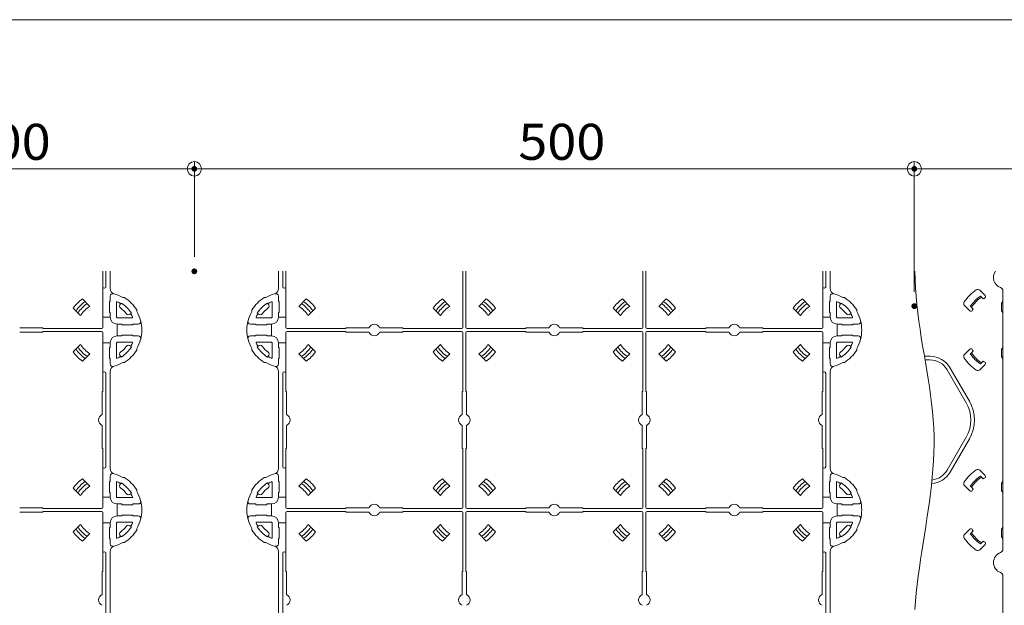
# Model space of a CAD drawing. Units: millimetres. Extents: x -1001 to 1000, y -693 to 692.
# Drawn here: x -157 to 185, y 489 to 692 of the extents above; entities that cross this region are included whole.
import ezdxf

# ---------------------------------------------------------------- set-up
doc = ezdxf.new("R2010")
doc.units = ezdxf.units.MM
doc.header["$LTSCALE"] = 5
for name, color, linetype in [('6文字', 7, 'Continuous'), ('zumenwaku', 7, 'Continuous'), ('コーナーブロック', 7, 'Continuous'), ('ジョイントベース', 7, 'Continuous'), ('配線(2)', 7, 'Continuous'), ('ﾊﾟﾈﾙﾌﾞﾛｯｸ', 7, 'Continuous')]:
    doc.layers.add(name, color=color, linetype=linetype)
doc.styles.add('ＭＳ ゴシック', font='msgothic.ttc')

# ---------------------------------------------------------------- blocks, each defined once
blk = doc.blocks.new('_Origin_0-4_')
at = {"layer": '6文字', "color": 230, "linetype": 'Continuous', "lineweight": 5}
blk.add_line((0, 0), (-1, 0), dxfattribs=at)
blk.add_circle((0, 0), 0.5, dxfattribs=at)

msp = doc.modelspace()

# ---------------------------------------------------------------- linework, layer by layer
at = {"layer": '6文字', "color": 230, "linetype": 'Continuous', "lineweight": 5}
for p, q in [((-96.75, 610.11), (-96.75, 643.2)), ((-96.75, 610.11), (-96.75, 643.2)), ((153.25, 598.03), (153.25, 643.2)), ((153.25, 598.03), (153.25, 643.2)), ((-101.75, 640.7), (-250, 640.7)), ((148.25, 640.7), (-91.75, 640.7)), ((398.25, 640.7), (158.25, 640.7))]:
    msp.add_line(p, q, dxfattribs=at)
at = {"layer": 'Defpoints', "color": 7, "linetype": 'Continuous', "lineweight": 5, "const_width": 1}
for points in [[(-96.25, 640.7, 0.414214), (-96.75, 641.2, 0.414214), (-97.25, 640.7, 0.414214), (-96.75, 640.2, 0.414214)], [(153.75, 640.7, 0.414214), (153.25, 641.2, 0.414214), (152.75, 640.7, 0.414214), (153.25, 640.2, 0.414214)], [(-96.25, 605.11, 0.414214), (-96.75, 605.61, 0.414214), (-97.25, 605.11, 0.414214), (-96.75, 604.61, 0.414214)], [(-96.25, 605.11, 0.414214), (-96.75, 605.61, 0.414214), (-97.25, 605.11, 0.414214), (-96.75, 604.61, 0.414214)], [(153.75, 593.03, 0.414214), (153.25, 593.53, 0.414214), (152.75, 593.03, 0.414214), (153.25, 592.53, 0.414214)], [(153.75, 593.03, 0.414214), (153.25, 593.53, 0.414214), (152.75, 593.03, 0.414214), (153.25, 592.53, 0.414214)]]:
    msp.add_lwpolyline(points, format="xyb", close=True, dxfattribs=at)
at = {"layer": 'zumenwaku', "color": 5, "linetype": 'Continuous', "lineweight": 5}
msp.add_line((1000.41, 692.49), (-999.59, 692.49), dxfattribs=at)
at = {"layer": 'コーナーブロック', "color": 5, "linetype": 'Continuous', "lineweight": 5}
for p, q in [((153.56, 602.22), (153.48, 605.11)), ((153.69, 599.34), (153.56, 602.22)), ((153.88, 596.46), (153.69, 599.34)), ((154.13, 593.59), (153.88, 596.46)), ((154.45, 590.71), (154.13, 593.59)), ((154.82, 587.84), (154.45, 590.71)), ((155.23, 584.97), (154.82, 587.84)), ((155.68, 582.11), (155.23, 584.97)), ((156.14, 579.25), (155.68, 582.11)), ((156.62, 576.39), (156.14, 579.25)), ((157.11, 573.53), (156.62, 576.39)), ((157.59, 570.67), (157.11, 573.53)), ((158.05, 567.82), (157.59, 570.67)), ((158.49, 564.96), (158.05, 567.82)), ((158.9, 562.11), (158.49, 564.96)), ((159.27, 559.26), (158.9, 562.11)), ((159.58, 556.41), (159.27, 559.26)), ((159.83, 553.56), (159.58, 556.41)), ((160, 550.71), (159.83, 553.56)), ((160.1, 547.86), (160, 550.71)), ((160.12, 545.01), (160.1, 547.86)), ((160.05, 542.16), (160.12, 545.01)), ((159.92, 539.31), (160.05, 542.16)), ((159.73, 536.45), (159.92, 539.31)), ((159.19, 530.75), (159.48, 533.6)), ((159.48, 533.6), (159.73, 536.45)), ((158.85, 527.89), (159.19, 530.75)), ((158.47, 525.03), (158.85, 527.89)), ((158.07, 522.17), (158.47, 525.03)), ((157.64, 519.31), (158.07, 522.17)), ((156.75, 513.58), (157.2, 516.45)), ((157.2, 516.45), (157.64, 519.31)), ((156.3, 510.72), (156.75, 513.58)), ((155.85, 507.85), (156.3, 510.72)), ((155.41, 504.97), (155.85, 507.85)), ((155, 502.1), (155.41, 504.97)), ((154.24, 496.33), (154.6, 499.22)), ((154.6, 499.22), (155, 502.1)), ((153.92, 493.44), (154.24, 496.33)), ((153.65, 490.55), (153.92, 493.44)), ((153.42, 487.66), (153.65, 490.55))]:
    msp.add_line(p, q, dxfattribs=at)
at = {"layer": 'ジョイントベース', "color": 7, "linetype": 'Continuous', "lineweight": 5}
for p, q in [((-127.5, 599.72), (-127.5, 605.11)), ((-126, 599.18), (-126, 605.11)), ((-67.5, 599.18), (-67.5, 605.11)), ((-66, 599.72), (-66, 605.11)), ((122.5, 599.72), (122.5, 605.11)), ((124, 599.18), (124, 605.11)), ((-125.92, 596.51), (-125.92, 594.74)), ((-121.04, 596), (-121.53, 596)), ((-72.46, 596), (-71.97, 596)), ((-67.57, 596.51), (-67.57, 594.74)), ((124.08, 596.51), (124.08, 594.74)), ((128.96, 596), (128.47, 596)), ((-126.17, 594.49), (-125.92, 594.74)), ((-126.17, 594.49), (-126.17, 590.95)), ((-123.72, 589.15), (-123.72, 594.41)), ((-122.15, 594.1), (-122.42, 593.84)), ((-116.72, 591.68), (-116.72, 591.19)), ((-76.77, 591.68), (-76.77, 591.19)), ((-71.34, 594.1), (-71.08, 593.84)), ((-69.77, 589.15), (-69.77, 594.41)), ((-67.32, 594.49), (-67.57, 594.74)), ((-67.32, 594.49), (-67.32, 590.95)), ((123.83, 594.49), (124.08, 594.74)), ((123.83, 594.49), (123.83, 590.95)), ((126.28, 589.15), (126.28, 594.41)), ((127.85, 594.1), (127.58, 593.84)), ((133.28, 591.68), (133.28, 591.19)), ((-128.5, 589.22), (-125.92, 589.22)), ((-126.17, 590.95), (-125.92, 590.7)), ((-125.92, 589.15), (-125.92, 590.7)), ((-123.57, 589), (-118.31, 589)), ((-118.62, 590.56), (-118.88, 590.3)), ((-69.92, 589), (-75.18, 589)), ((-74.88, 590.56), (-74.61, 590.3)), ((-67.32, 590.95), (-67.57, 590.7)), ((-67.57, 589.15), (-67.57, 590.7)), ((-65, 589.22), (-67.57, 589.22)), ((121.5, 589.22), (124.08, 589.22)), ((123.83, 590.95), (124.08, 590.7)), ((124.08, 589.15), (124.08, 590.7)), ((126.43, 589), (131.69, 589)), ((131.38, 590.56), (131.12, 590.3)), ((-123.57, 586.8), (-122.02, 586.8)), ((-123.5, 586.8), (-123.5, 582.65)), ((-121.77, 586.55), (-122.02, 586.8)), ((-118.23, 586.55), (-121.77, 586.55)), ((-118.23, 586.55), (-117.98, 586.8)), ((-116.2, 586.8), (-117.98, 586.8)), ((-77.29, 586.8), (-75.52, 586.8)), ((-75.27, 586.55), (-75.52, 586.8)), ((-75.27, 586.55), (-71.73, 586.55)), ((-71.73, 586.55), (-71.48, 586.8)), ((-69.92, 586.8), (-71.48, 586.8)), ((-70, 586.8), (-70, 582.65)), ((126.43, 586.8), (127.98, 586.8)), ((126.5, 586.8), (126.5, 582.65)), ((128.23, 586.55), (127.98, 586.8)), ((131.77, 586.55), (128.23, 586.55)), ((131.77, 586.55), (132.02, 586.8)), ((133.8, 586.8), (132.02, 586.8)), ((-123.57, 582.65), (-122.02, 582.65)), ((-121.77, 582.9), (-122.02, 582.65)), ((-118.23, 582.9), (-121.77, 582.9)), ((-118.23, 582.9), (-117.98, 582.65)), ((-116.2, 582.65), (-117.98, 582.65)), ((-77.29, 582.65), (-75.52, 582.65)), ((-75.27, 582.9), (-75.52, 582.65)), ((-75.27, 582.9), (-71.73, 582.9)), ((-71.73, 582.9), (-71.48, 582.65)), ((-69.92, 582.65), (-71.48, 582.65)), ((126.43, 582.65), (127.98, 582.65)), ((128.23, 582.9), (127.98, 582.65)), ((131.77, 582.9), (128.23, 582.9)), ((131.77, 582.9), (132.02, 582.65)), ((133.8, 582.65), (132.02, 582.65)), ((-125.92, 580.22), (-128.5, 580.22)), ((-126.17, 578.49), (-125.92, 578.74)), ((-126.17, 574.95), (-126.17, 578.49)), ((-125.92, 580.3), (-125.92, 578.74)), ((-123.72, 580.3), (-123.72, 575.03)), ((-123.57, 580.45), (-118.31, 580.45)), ((-118.62, 578.88), (-118.88, 579.14)), ((-116.72, 577.76), (-116.72, 578.25)), ((-76.77, 577.76), (-76.77, 578.25)), ((-69.92, 580.45), (-75.18, 580.45)), ((-74.88, 578.88), (-74.61, 579.14)), ((-69.77, 580.3), (-69.77, 575.03)), ((-67.57, 580.3), (-67.57, 578.74)), ((-67.57, 580.22), (-65, 580.22)), ((-67.32, 578.49), (-67.57, 578.74)), ((-67.32, 574.95), (-67.32, 578.49)), ((124.08, 580.22), (121.5, 580.22)), ((123.83, 578.49), (124.08, 578.74)), ((123.83, 574.95), (123.83, 578.49)), ((124.08, 580.3), (124.08, 578.74)), ((126.28, 580.3), (126.28, 575.03)), ((126.43, 580.45), (131.69, 580.45)), ((131.38, 578.88), (131.12, 579.14)), ((133.28, 577.76), (133.28, 578.25)), ((-126.17, 574.95), (-125.92, 574.7)), ((-125.92, 572.93), (-125.92, 574.7)), ((-122.15, 575.34), (-122.42, 575.6)), ((-71.34, 575.34), (-71.08, 575.6)), ((-67.32, 574.95), (-67.57, 574.7)), ((-67.57, 572.93), (-67.57, 574.7)), ((123.83, 574.95), (124.08, 574.7)), ((124.08, 572.93), (124.08, 574.7)), ((127.85, 575.34), (127.58, 575.6)), ((-121.04, 573.45), (-121.53, 573.45)), ((-72.46, 573.45), (-71.97, 573.45)), ((128.96, 573.45), (128.47, 573.45)), ((-127.5, 569.72), (-127.5, 537.22)), ((-126, 570.26), (-126, 536.68)), ((-67.5, 570.26), (-67.5, 536.68)), ((-66, 569.72), (-66, 537.22)), ((122.5, 569.72), (122.5, 537.22)), ((124, 570.26), (124, 536.68)), ((-125.92, 534.01), (-125.92, 532.24)), ((-121.04, 533.5), (-121.53, 533.5)), ((-72.46, 533.5), (-71.97, 533.5)), ((-67.57, 534.01), (-67.57, 532.24)), ((124.08, 534.01), (124.08, 532.24)), ((128.96, 533.5), (128.47, 533.5)), ((-126.17, 531.99), (-125.92, 532.24)), ((-126.17, 531.99), (-126.17, 528.45)), ((-123.72, 526.65), (-123.72, 531.91)), ((-122.15, 531.6), (-122.42, 531.34)), ((-71.34, 531.6), (-71.08, 531.34)), ((-69.77, 526.65), (-69.77, 531.91)), ((-67.32, 531.99), (-67.57, 532.24)), ((-67.32, 531.99), (-67.32, 528.45)), ((123.83, 531.99), (124.08, 532.24)), ((123.83, 531.99), (123.83, 528.45)), ((126.28, 526.65), (126.28, 531.91)), ((127.85, 531.6), (127.58, 531.34)), ((-128.5, 526.72), (-125.92, 526.72)), ((-126.17, 528.45), (-125.92, 528.2)), ((-125.92, 526.65), (-125.92, 528.2)), ((-118.62, 528.06), (-118.88, 527.8)), ((-116.72, 529.18), (-116.72, 528.69)), ((-76.77, 529.18), (-76.77, 528.69)), ((-74.88, 528.06), (-74.61, 527.8)), ((-67.32, 528.45), (-67.57, 528.2)), ((-67.57, 526.65), (-67.57, 528.2)), ((-65, 526.72), (-67.57, 526.72)), ((121.5, 526.72), (124.08, 526.72)), ((123.83, 528.45), (124.08, 528.2)), ((124.08, 526.65), (124.08, 528.2)), ((131.38, 528.06), (131.12, 527.8)), ((133.28, 529.18), (133.28, 528.69)), ((-123.57, 526.5), (-118.31, 526.5)), ((-123.57, 524.3), (-122.02, 524.3)), ((-123.5, 524.3), (-123.5, 520.15)), ((-121.77, 524.05), (-122.02, 524.3)), ((-118.23, 524.05), (-121.77, 524.05)), ((-118.23, 524.05), (-117.98, 524.3)), ((-116.2, 524.3), (-117.98, 524.3)), ((-77.29, 524.3), (-75.52, 524.3)), ((-75.27, 524.05), (-75.52, 524.3)), ((-75.27, 524.05), (-71.73, 524.05)), ((-69.92, 526.5), (-75.18, 526.5)), ((-71.73, 524.05), (-71.48, 524.3)), ((-69.92, 524.3), (-71.48, 524.3)), ((-70, 524.3), (-70, 520.15)), ((126.43, 526.5), (131.69, 526.5)), ((126.43, 524.3), (127.98, 524.3)), ((126.5, 524.3), (126.5, 520.15)), ((128.23, 524.05), (127.98, 524.3)), ((131.77, 524.05), (128.23, 524.05)), ((131.77, 524.05), (132.02, 524.3)), ((133.8, 524.3), (132.02, 524.3)), ((-123.57, 520.15), (-122.02, 520.15)), ((-121.77, 520.4), (-122.02, 520.15)), ((-118.23, 520.4), (-121.77, 520.4)), ((-118.23, 520.4), (-117.98, 520.15)), ((-116.2, 520.15), (-117.98, 520.15)), ((-77.29, 520.15), (-75.52, 520.15)), ((-75.27, 520.4), (-75.52, 520.15)), ((-75.27, 520.4), (-71.73, 520.4)), ((-71.73, 520.4), (-71.48, 520.15)), ((-69.92, 520.15), (-71.48, 520.15)), ((-50.5, 522.72), (-44.25, 522.72)), ((-50.5, 521.72), (-44.25, 521.72)), ((-24.25, 522.72), (-18, 522.72)), ((-24.25, 521.72), (-18, 521.72)), ((126.43, 520.15), (127.98, 520.15)), ((128.23, 520.4), (127.98, 520.15)), ((131.77, 520.4), (128.23, 520.4)), ((131.77, 520.4), (132.02, 520.15)), ((133.8, 520.15), (132.02, 520.15)), ((-125.92, 517.72), (-128.5, 517.72)), ((-125.92, 517.8), (-125.92, 516.24)), ((-123.72, 517.8), (-123.72, 512.53)), ((-123.57, 517.95), (-118.31, 517.95)), ((-118.62, 516.38), (-118.88, 516.64)), ((-69.92, 517.95), (-75.18, 517.95)), ((-74.88, 516.38), (-74.61, 516.64)), ((-69.77, 517.8), (-69.77, 512.53)), ((-67.57, 517.8), (-67.57, 516.24)), ((-67.57, 517.72), (-65, 517.72)), ((124.08, 517.72), (121.5, 517.72)), ((124.08, 517.8), (124.08, 516.24)), ((126.28, 517.8), (126.28, 512.53)), ((126.43, 517.95), (131.69, 517.95)), ((131.38, 516.38), (131.12, 516.64)), ((-126.17, 515.99), (-125.92, 516.24)), ((-126.17, 512.45), (-126.17, 515.99)), ((-122.15, 512.84), (-122.42, 513.1)), ((-116.72, 515.26), (-116.72, 515.75)), ((-76.77, 515.26), (-76.77, 515.75)), ((-71.34, 512.84), (-71.08, 513.1)), ((-67.32, 515.99), (-67.57, 516.24)), ((-67.32, 512.45), (-67.32, 515.99)), ((123.83, 515.99), (124.08, 516.24)), ((123.83, 512.45), (123.83, 515.99)), ((127.85, 512.84), (127.58, 513.1)), ((133.28, 515.26), (133.28, 515.75)), ((-126.17, 512.45), (-125.92, 512.2)), ((-125.92, 510.43), (-125.92, 512.2)), ((-121.04, 510.95), (-121.53, 510.95)), ((-72.46, 510.95), (-71.97, 510.95)), ((-67.32, 512.45), (-67.57, 512.2)), ((-67.57, 510.43), (-67.57, 512.2)), ((123.83, 512.45), (124.08, 512.2)), ((124.08, 510.43), (124.08, 512.2)), ((128.96, 510.95), (128.47, 510.95)), ((-127.5, 507.22), (-127.5, 474.72)), ((-126, 507.76), (-126, 485.35)), ((-67.5, 507.76), (-67.5, 485.35)), ((-66, 507.22), (-66, 474.72)), ((122.5, 507.22), (122.5, 474.72)), ((124, 507.76), (124, 485.35))]:
    msp.add_line(p, q, dxfattribs=at)
for centre, radius, start, end in [((-128, 599.72), 0.5, 180, 0), ((-124, 599.18), 2, 180, 254.534), ((-69.5, 599.18), 2, 285.466, 0), ((-65.5, 599.72), 0.5, 180, 0), ((122, 599.72), 0.5, 180, 0), ((126, 599.18), 2, 180, 254.534), ((-125.07, 596.51), 0.85, 76.0697, 180), ((-128, 584.72), 13, 60.1489, 74.534), ((-128, 584.72), 13.25, 31.684, 58.316), ((-65.5, 584.72), 13.25, 121.684, 148.316), ((-65.5, 584.72), 13, 105.466, 119.8511), ((-68.42, 596.51), 0.85, 0, 103.9303), ((124.93, 596.51), 0.85, 76.0697, 180), ((122, 584.72), 13, 60.1489, 74.534), ((122, 584.72), 13.25, 31.684, 58.316), ((-123.57, 594.41), 0.15, 65.4496, 180), ((-128, 584.72), 10.8, 58.3843, 65.4496), ((-121.71, 593.13), 1, 135, 233.2132), ((-128, 584.72), 9.5, 36.7868, 53.2132), ((-128, 584.72), 11.05, 31.9246, 58.0754), ((-65.5, 584.72), 11.05, 121.9246, 148.0754), ((-65.5, 584.72), 9.5, 126.7868, 143.2132), ((-71.78, 593.13), 1, 306.7868, 45), ((-65.5, 584.72), 10.8, 114.5504, 121.6157), ((-69.92, 594.41), 0.15, 0, 114.5504), ((126.43, 594.41), 0.15, 65.4496, 180), ((122, 584.72), 10.8, 58.3843, 65.4496), ((128.29, 593.13), 1, 135, 233.2132), ((122, 584.72), 9.5, 36.7868, 53.2132), ((122, 584.72), 11.05, 31.9246, 58.0754), ((-123.57, 589.15), 2.35, 180, 270), ((-123.57, 589.15), 0.15, 180, 270), ((-119.59, 591.01), 1, 216.7868, 315), ((-128, 584.72), 10.8, 24.5504, 31.6157), ((-118.31, 589.15), 0.15, 270, 24.5504), ((-128, 584.72), 13, 0, 29.8511), ((-65.5, 584.72), 13, 150.1489, 180), ((-75.18, 589.15), 0.15, 155.4496, 270), ((-65.5, 584.72), 10.8, 148.3843, 155.4496), ((-73.91, 591.01), 1, 225, 323.2132), ((-69.92, 589.15), 0.15, 270, 0), ((-69.92, 589.15), 2.35, 270, 0), ((126.43, 589.15), 2.35, 180, 270), ((126.43, 589.15), 0.15, 180, 270), ((130.41, 591.01), 1, 216.7868, 315), ((122, 584.72), 10.8, 24.5504, 31.6157), ((131.69, 589.15), 0.15, 270, 24.5504), ((122, 584.72), 13, 0, 29.8511), ((-128, 584.72), 13, 330.1489, 0), ((-116.2, 587.65), 0.85, 270, 13.9303), ((-65.5, 584.72), 13, 180, 209.8511), ((-77.29, 587.65), 0.85, 166.0697, 270), ((122, 584.72), 13, 330.1489, 0), ((133.8, 587.65), 0.85, 270, 13.9303), ((-123.57, 580.3), 2.35, 90, 180), ((-116.2, 581.8), 0.85, 346.0697, 90), ((-77.29, 581.8), 0.85, 90, 193.9303), ((-69.92, 580.3), 2.35, 0, 90), ((126.43, 580.3), 2.35, 90, 180), ((133.8, 581.8), 0.85, 346.0697, 90), ((-123.57, 580.3), 0.15, 90, 180), ((-128, 584.72), 9.5, 306.7868, 323.2132), ((-128, 584.72), 11.05, 301.9246, 328.0754), ((-119.59, 578.43), 1, 45, 143.2132), ((-128, 584.72), 10.8, 328.3843, 335.4496), ((-118.31, 580.3), 0.15, 335.4496, 90), ((-75.18, 580.3), 0.15, 90, 204.5504), ((-65.5, 584.72), 10.8, 204.5504, 211.6157), ((-65.5, 584.72), 11.05, 211.9246, 238.0754), ((-73.91, 578.43), 1, 36.7868, 135), ((-65.5, 584.72), 9.5, 216.7868, 233.2132), ((-69.92, 580.3), 0.15, 0, 90), ((126.43, 580.3), 0.15, 90, 180), ((122, 584.72), 9.5, 306.7868, 323.2132), ((122, 584.72), 11.05, 301.9246, 328.0754), ((130.41, 578.43), 1, 45, 143.2132), ((122, 584.72), 10.8, 328.3843, 335.4496), ((131.69, 580.3), 0.15, 335.4496, 90), ((-123.57, 575.03), 0.15, 180, 294.5504), ((-128, 584.72), 10.8, 294.5504, 301.6157), ((-121.71, 576.31), 1, 126.7868, 225), ((-128, 584.72), 13.25, 301.684, 328.316), ((-65.5, 584.72), 13.25, 211.684, 238.316), ((-71.78, 576.31), 1, 315, 53.2132), ((-65.5, 584.72), 10.8, 238.3843, 245.4496), ((-69.92, 575.03), 0.15, 245.4496, 0), ((126.43, 575.03), 0.15, 180, 294.5504), ((122, 584.72), 10.8, 294.5504, 301.6157), ((128.29, 576.31), 1, 126.7868, 225), ((122, 584.72), 13.25, 301.684, 328.316), ((-124, 570.26), 2, 105.466, 180), ((-125.07, 572.93), 0.85, 180, 283.9303), ((-128, 584.72), 13, 285.466, 299.8511), ((-65.5, 584.72), 13, 240.1489, 254.534), ((-69.5, 570.26), 2, 0, 74.534), ((-68.42, 572.93), 0.85, 256.0697, 0), ((126, 570.26), 2, 105.466, 180), ((124.93, 572.93), 0.85, 180, 283.9303), ((122, 584.72), 13, 285.466, 299.8511), ((-128, 569.72), 0.5, 0, 180), ((-65.5, 569.72), 0.5, 0, 180), ((122, 569.72), 0.5, 0, 180), ((-128, 537.22), 0.5, 180, 0), ((-65.5, 537.22), 0.5, 180, 0), ((122, 537.22), 0.5, 180, 0), ((-124, 536.68), 2, 180, 254.534), ((-125.07, 534.01), 0.85, 76.0697, 180), ((-128, 522.22), 13, 60.1489, 74.534), ((-128, 522.22), 13.25, 31.684, 58.316), ((-65.5, 522.22), 13.25, 121.684, 148.316), ((-65.5, 522.22), 13, 105.466, 119.8511), ((-69.5, 536.68), 2, 285.466, 0), ((-68.42, 534.01), 0.85, 0, 103.9303), ((126, 536.68), 2, 180, 254.534), ((124.93, 534.01), 0.85, 76.0697, 180), ((122, 522.22), 13, 60.1489, 74.534), ((122, 522.22), 13.25, 31.684, 58.316), ((-123.57, 531.91), 0.15, 65.4496, 180), ((-128, 522.22), 10.8, 58.3843, 65.4496), ((-121.71, 530.63), 1, 135, 233.2132), ((-128, 522.22), 11.05, 31.9246, 58.0754), ((-65.5, 522.22), 11.05, 121.9246, 148.0754), ((-71.78, 530.63), 1, 306.7868, 45), ((-65.5, 522.22), 10.8, 114.5504, 121.6157), ((-69.92, 531.91), 0.15, 0, 114.5504), ((126.43, 531.91), 0.15, 65.4496, 180), ((122, 522.22), 10.8, 58.3843, 65.4496), ((128.29, 530.63), 1, 135, 233.2132), ((122, 522.22), 11.05, 31.9246, 58.0754), ((-123.57, 526.65), 2.35, 180, 270), ((-123.57, 526.65), 0.15, 180, 270), ((-128, 522.22), 9.5, 36.7868, 53.2132), ((-119.59, 528.51), 1, 216.7868, 315), ((-128, 522.22), 10.8, 24.5504, 31.6157), ((-118.31, 526.65), 0.15, 270, 24.5504), ((-128, 522.22), 13, 0, 29.8511), ((-65.5, 522.22), 13, 150.1489, 180), ((-75.18, 526.65), 0.15, 155.4496, 270), ((-65.5, 522.22), 10.8, 148.3843, 155.4496), ((-73.91, 528.51), 1, 225, 323.2132), ((-65.5, 522.22), 9.5, 126.7868, 143.2132), ((-69.92, 526.65), 2.35, 270, 0), ((-69.92, 526.65), 0.15, 270, 0), ((126.43, 526.65), 2.35, 180, 270), ((126.43, 526.65), 0.15, 180, 270), ((122, 522.22), 9.5, 36.7868, 53.2132), ((130.41, 528.51), 1, 216.7868, 315), ((122, 522.22), 10.8, 24.5504, 31.6157), ((131.69, 526.65), 0.15, 270, 24.5504), ((122, 522.22), 13, 0, 29.8511), ((-116.2, 525.15), 0.85, 270, 13.9303), ((-77.29, 525.15), 0.85, 166.0697, 270), ((133.8, 525.15), 0.85, 270, 13.9303), ((-123.57, 517.8), 2.35, 90, 180), ((-128, 522.22), 13, 330.1489, 0), ((-116.2, 519.3), 0.85, 346.0697, 90), ((-65.5, 522.22), 13, 180, 209.8511), ((-77.29, 519.3), 0.85, 90, 193.9303), ((-69.92, 517.8), 2.35, 0, 90), ((126.43, 517.8), 2.35, 90, 180), ((122, 522.22), 13, 330.1489, 0), ((133.8, 519.3), 0.85, 346.0697, 90), ((-123.57, 517.8), 0.15, 90, 180), ((-128, 522.22), 9.5, 306.7868, 323.2132), ((-128, 522.22), 11.05, 301.9246, 328.0754), ((-119.59, 515.93), 1, 45, 143.2132), ((-128, 522.22), 10.8, 328.3843, 335.4496), ((-118.31, 517.8), 0.15, 335.4496, 90), ((-75.18, 517.8), 0.15, 90, 204.5504), ((-65.5, 522.22), 10.8, 204.5504, 211.6157), ((-65.5, 522.22), 11.05, 211.9246, 238.0754), ((-73.91, 515.93), 1, 36.7868, 135), ((-65.5, 522.22), 9.5, 216.7868, 233.2132), ((-69.92, 517.8), 0.15, 0, 90), ((126.43, 517.8), 0.15, 90, 180), ((122, 522.22), 9.5, 306.7868, 323.2132), ((122, 522.22), 11.05, 301.9246, 328.0754), ((130.41, 515.93), 1, 45, 143.2132), ((122, 522.22), 10.8, 328.3843, 335.4496), ((131.69, 517.8), 0.15, 335.4496, 90), ((-128, 522.22), 10.8, 294.5504, 301.6157), ((-121.71, 513.81), 1, 126.7868, 225), ((-128, 522.22), 13.25, 301.684, 328.316), ((-65.5, 522.22), 13.25, 211.684, 238.316), ((-71.78, 513.81), 1, 315, 53.2132), ((-65.5, 522.22), 10.8, 238.3843, 245.4496), ((122, 522.22), 10.8, 294.5504, 301.6157), ((128.29, 513.81), 1, 126.7868, 225), ((122, 522.22), 13.25, 301.684, 328.316), ((-124, 507.76), 2, 105.466, 180), ((-125.07, 510.43), 0.85, 180, 283.9303), ((-128, 522.22), 13, 285.466, 299.8511), ((-123.57, 512.53), 0.15, 180, 294.5504), ((-65.5, 522.22), 13, 240.1489, 254.534), ((-69.92, 512.53), 0.15, 245.4496, 0), ((-69.5, 507.76), 2, 0, 74.534), ((-68.42, 510.43), 0.85, 256.0697, 0), ((126, 507.76), 2, 105.466, 180), ((124.93, 510.43), 0.85, 180, 283.9303), ((122, 522.22), 13, 285.466, 299.8511), ((126.43, 512.53), 0.15, 180, 294.5504), ((-128, 507.22), 0.5, 0, 180), ((-65.5, 507.22), 0.5, 0, 180), ((122, 507.22), 0.5, 0, 180)]:
    msp.add_arc(centre, radius, start, end, dxfattribs=at)
at = {"layer": '配線(2)', "color": 7, "linetype": 'Continuous', "lineweight": 5}
for p, q in [((177.85, 596.67), (176.01, 598.52)), ((177.85, 596.67), (176.01, 598.52)), ((177.21, 595.55), (176.24, 596.52)), ((177.21, 595.55), (176.24, 596.52)), ((184, 598.29), (184, 508.65)), ((184, 598.29), (184, 508.65)), ((172.55, 591.37), (170.71, 593.21)), ((172.55, 591.37), (170.71, 593.21)), ((173.68, 592.01), (172.71, 592.98)), ((173.68, 592.01), (172.71, 592.98)), ((183.5, 594.06), (183.71, 594.26)), ((183.5, 594.06), (183.71, 594.26)), ((183.5, 594.06), (183.5, 591.38)), ((183.5, 594.06), (183.5, 591.38)), ((183.5, 591.38), (183.71, 591.18)), ((183.5, 591.38), (183.71, 591.18)), ((172.55, 578.07), (170.71, 576.23)), ((172.55, 578.07), (170.71, 576.23)), ((183.5, 578.06), (183.71, 578.26)), ((183.5, 578.06), (183.71, 578.26)), ((183.5, 575.38), (183.5, 578.06)), ((183.5, 575.38), (183.5, 578.06)), ((156.76, 575.6), (158.69, 575.6)), ((156.76, 575.6), (158.69, 575.6)), ((173.68, 577.43), (172.71, 576.46)), ((173.68, 577.43), (172.71, 576.46)), ((183.5, 575.38), (183.71, 575.18)), ((183.5, 575.38), (183.71, 575.18)), ((156.97, 574.35), (158.69, 574.35)), ((156.97, 574.35), (158.69, 574.35)), ((172.37, 560.03), (165.73, 571.53)), ((172.37, 560.03), (165.73, 571.53)), ((177.85, 572.77), (176.01, 570.92)), ((177.85, 572.77), (176.01, 570.92)), ((177.21, 573.9), (176.24, 572.93)), ((177.21, 573.9), (176.24, 572.93)), ((171.29, 559.41), (164.65, 570.91)), ((171.29, 559.41), (164.65, 570.91)), ((171.29, 547.53), (164.65, 536.03)), ((171.29, 547.53), (164.65, 536.03)), ((172.37, 546.91), (165.73, 535.41)), ((172.37, 546.91), (165.73, 535.41)), ((177.85, 534.17), (176.01, 536.02)), ((177.85, 534.17), (176.01, 536.02)), ((177.21, 533.05), (176.24, 534.02)), ((177.21, 533.05), (176.24, 534.02)), ((172.55, 528.87), (170.71, 530.71)), ((172.55, 528.87), (170.71, 530.71)), ((173.68, 529.51), (172.71, 530.48)), ((173.68, 529.51), (172.71, 530.48)), ((183.5, 531.56), (183.71, 531.76)), ((183.5, 531.56), (183.71, 531.76)), ((183.5, 531.56), (183.5, 528.88)), ((183.5, 531.56), (183.5, 528.88)), ((183.5, 528.88), (183.71, 528.68)), ((183.5, 528.88), (183.71, 528.68)), ((172.55, 515.57), (170.71, 513.73)), ((172.55, 515.57), (170.71, 513.73)), ((173.68, 514.93), (172.71, 513.96)), ((173.68, 514.93), (172.71, 513.96)), ((183.5, 515.56), (183.71, 515.76)), ((183.5, 515.56), (183.71, 515.76)), ((183.5, 512.88), (183.5, 515.56)), ((183.5, 512.88), (183.5, 515.56)), ((183.5, 512.88), (183.71, 512.68)), ((183.5, 512.88), (183.71, 512.68)), ((177.85, 510.27), (176.01, 508.42)), ((177.85, 510.27), (176.01, 508.42)), ((177.21, 511.4), (176.24, 510.43)), ((177.21, 511.4), (176.24, 510.43)), ((184, 463.72), (184, 499.29)), ((184, 463.72), (184, 499.29))]:
    msp.add_line(p, q, dxfattribs=at)
for centre, radius, start, end in [((184.5, 602.97), 3.75, 145.2372, 249.5127), ((184.5, 584.72), 17, 125.1031, 145.0556), ((184.5, 584.72), 17, 125.1031, 145.0556), ((175.3, 597.81), 1, 45, 125.1031), ((175.3, 597.81), 1, 45, 125.1031), ((182.75, 598.29), 1.25, 0, 69.5127), ((182.75, 598.29), 1.25, 0, 69.5127), ((184.5, 584.72), 14.4, 125.0022, 144.9978), ((184.5, 584.72), 14.4, 125.0022, 144.9978), ((184.5, 584.72), 13.9, 124.6386, 145.3614), ((184.5, 584.72), 13.9, 124.6386, 145.3614), ((184.5, 584.72), 13.05, 121.1222, 123.9555), ((184.5, 584.72), 13.05, 121.1222, 123.9555), ((177.5, 596.32), 0.5, 301.1222, 45), ((177.5, 596.32), 0.5, 301.1222, 45), ((183, 594.97), 1, 315, 0), ((183, 594.97), 1, 315, 0), ((171.41, 593.92), 1, 144.8969, 225), ((171.41, 593.92), 1, 144.8969, 225), ((184.5, 584.72), 13.05, 146.0445, 148.8778), ((184.5, 584.72), 13.05, 146.0445, 148.8778), ((172.9, 591.72), 0.5, 225, 328.8778), ((172.9, 591.72), 0.5, 225, 328.8778), ((183, 590.47), 1, 0, 45), ((183, 590.47), 1, 0, 45), ((172.9, 577.72), 0.5, 31.1222, 135), ((172.9, 577.72), 0.5, 31.1222, 135), ((184.5, 584.72), 13.05, 211.1222, 213.9555), ((184.5, 584.72), 13.05, 211.1222, 213.9555), ((183, 578.97), 1, 315, 0), ((183, 578.97), 1, 315, 0), ((158.69, 567.47), 8.12, 30, 90), ((158.69, 567.47), 8.12, 30, 90), ((171.41, 575.52), 1, 135, 215.1031), ((171.41, 575.52), 1, 135, 215.1031), ((184.5, 584.72), 17, 214.9444, 234.8969), ((184.5, 584.72), 17, 214.9444, 234.8969), ((184.5, 584.72), 14.4, 215.0022, 234.9978), ((184.5, 584.72), 14.4, 215.0022, 234.9978), ((184.5, 584.72), 13.9, 214.6386, 235.3614), ((184.5, 584.72), 13.9, 214.6386, 235.3614), ((183, 574.47), 1, 0, 45), ((183, 574.47), 1, 0, 45), ((158.69, 567.47), 6.88, 30, 90), ((158.69, 567.47), 6.88, 30, 90), ((184.5, 584.72), 13.05, 236.0445, 238.8778), ((184.5, 584.72), 13.05, 236.0445, 238.8778), ((177.5, 573.12), 0.5, 315, 58.8778), ((177.5, 573.12), 0.5, 315, 58.8778), ((175.3, 571.63), 1, 234.8969, 315), ((175.3, 571.63), 1, 234.8969, 315), ((161, 553.47), 11.88, 330, 30), ((161, 553.47), 11.88, 330, 30), ((161, 553.47), 13.12, 330, 30), ((161, 553.47), 13.12, 330, 30), ((158.69, 539.47), 8.12, 273.95, 330), ((158.69, 539.47), 8.12, 273.95, 330), ((158.69, 539.47), 6.88, 275.7846, 330), ((158.69, 539.47), 6.88, 275.7846, 330), ((184.5, 522.22), 17, 125.1031, 145.0556), ((184.5, 522.22), 17, 125.1031, 145.0556), ((184.5, 522.22), 14.4, 125.0022, 144.9978), ((184.5, 522.22), 14.4, 125.0022, 144.9978), ((184.5, 522.22), 13.9, 124.6386, 145.3614), ((184.5, 522.22), 13.9, 124.6386, 145.3614), ((175.3, 535.31), 1, 45, 125.1031), ((175.3, 535.31), 1, 45, 125.1031), ((184.5, 522.22), 13.05, 121.1222, 123.9555), ((184.5, 522.22), 13.05, 121.1222, 123.9555), ((177.5, 533.82), 0.5, 301.1222, 45), ((177.5, 533.82), 0.5, 301.1222, 45), ((171.41, 531.42), 1, 144.8969, 225), ((171.41, 531.42), 1, 144.8969, 225), ((183, 532.47), 1, 315, 0), ((183, 532.47), 1, 315, 0), ((172.9, 529.22), 0.5, 225, 328.8778), ((172.9, 529.22), 0.5, 225, 328.8778), ((184.5, 522.22), 13.05, 146.0445, 148.8778), ((184.5, 522.22), 13.05, 146.0445, 148.8778), ((183, 527.97), 1, 0, 45), ((183, 527.97), 1, 0, 45), ((183, 516.47), 1, 315, 0), ((183, 516.47), 1, 315, 0), ((171.41, 513.02), 1, 135, 215.1031), ((171.41, 513.02), 1, 135, 215.1031), ((172.9, 515.22), 0.5, 31.1222, 135), ((172.9, 515.22), 0.5, 31.1222, 135), ((184.5, 522.22), 14.4, 215.0022, 234.9978), ((184.5, 522.22), 14.4, 215.0022, 234.9978), ((184.5, 522.22), 13.9, 214.6386, 235.3614), ((184.5, 522.22), 13.9, 214.6386, 235.3614), ((184.5, 522.22), 13.05, 211.1222, 213.9555), ((184.5, 522.22), 13.05, 211.1222, 213.9555), ((184.5, 522.22), 17, 214.9444, 234.8969), ((184.5, 522.22), 17, 214.9444, 234.8969), ((184.5, 522.22), 13.05, 236.0445, 238.8778), ((184.5, 522.22), 13.05, 236.0445, 238.8778), ((177.5, 510.62), 0.5, 315, 58.8778), ((177.5, 510.62), 0.5, 315, 58.8778), ((183, 511.97), 1, 0, 45), ((183, 511.97), 1, 0, 45), ((175.3, 509.13), 1, 234.8969, 315), ((175.3, 509.13), 1, 234.8969, 315), ((184.5, 503.97), 3.75, 110.4873, 249.5127), ((184.5, 503.97), 3.75, 110.4873, 249.5127), ((182.75, 508.65), 1.25, 290.4873, 0), ((182.75, 508.65), 1.25, 290.4873, 0), ((182.75, 499.29), 1.25, 0, 69.5127), ((182.75, 499.29), 1.25, 0, 69.5127)]:
    msp.add_arc(centre, radius, start, end, dxfattribs=at)
at = {"layer": 'ﾊﾟﾈﾙﾌﾞﾛｯｸ', "color": 7, "linetype": 'Continuous', "lineweight": 5}
for p, q in [((-128.5, 605.11), (-128.5, 585.72)), ((-65, 585.72), (-65, 605.11)), ((-3.5, 605.11), (-3.5, 585.72)), ((-2.5, 585.72), (-2.5, 605.11)), ((59, 605.11), (59, 585.72)), ((60, 585.72), (60, 605.11)), ((121.5, 605.11), (121.5, 585.72)), ((-135.6, 595.51), (-133.04, 592.94)), ((-57.89, 595.51), (-60.46, 592.94)), ((-10.6, 595.51), (-8.04, 592.94)), ((4.61, 595.51), (2.04, 592.94)), ((51.9, 595.51), (54.46, 592.94)), ((67.11, 595.51), (64.54, 592.94)), ((114.4, 595.51), (116.96, 592.94)), ((-138.79, 592.33), (-136.22, 589.76)), ((-54.71, 592.33), (-57.27, 589.76)), ((-13.79, 592.33), (-11.22, 589.76)), ((7.79, 592.33), (5.23, 589.76)), ((48.71, 592.33), (51.28, 589.76)), ((70.29, 592.33), (67.73, 589.76)), ((111.21, 592.33), (113.78, 589.76)), ((-149.5, 585.47), (-157.39, 585.47)), ((-129, 585.22), (-149.25, 585.22)), ((-44.25, 585.22), (-64.5, 585.22)), ((-44, 585.47), (-36.1, 585.47)), ((-24.5, 585.47), (-32.39, 585.47)), ((-4, 585.22), (-24.25, 585.22)), ((18.25, 585.22), (-2, 585.22)), ((18.5, 585.47), (26.4, 585.47)), ((38, 585.47), (30.11, 585.47)), ((58.5, 585.22), (38.25, 585.22)), ((80.75, 585.22), (60.5, 585.22)), ((81, 585.47), (88.9, 585.47)), ((100.5, 585.47), (92.61, 585.47)), ((121, 585.22), (100.75, 585.22)), ((-149.5, 583.97), (-157.39, 583.97)), ((-149.25, 584.22), (-129, 584.22)), ((-128.5, 583.72), (-128.5, 563.47)), ((-65, 563.47), (-65, 583.72)), ((-64.5, 584.22), (-44.25, 584.22)), ((-44, 583.97), (-36.1, 583.97)), ((-24.5, 583.97), (-32.39, 583.97)), ((-24.25, 584.22), (-4, 584.22)), ((-3.5, 583.72), (-3.5, 563.47)), ((-2.5, 563.47), (-2.5, 583.72)), ((-2, 584.22), (18.25, 584.22)), ((18.5, 583.97), (26.4, 583.97)), ((38, 583.97), (30.11, 583.97)), ((38.25, 584.22), (58.5, 584.22)), ((59, 583.72), (59, 563.47)), ((60, 563.47), (60, 583.72)), ((60.5, 584.22), (80.75, 584.22)), ((81, 583.97), (88.9, 583.97)), ((100.5, 583.97), (92.61, 583.97)), ((100.75, 584.22), (121, 584.22)), ((121.5, 583.72), (121.5, 563.47)), ((-138.79, 577.11), (-136.22, 579.68)), ((-54.71, 577.11), (-57.27, 579.68)), ((-13.79, 577.11), (-11.22, 579.68)), ((7.79, 577.11), (5.23, 579.68)), ((48.71, 577.11), (51.28, 579.68)), ((70.29, 577.11), (67.73, 579.68)), ((111.21, 577.11), (113.78, 579.68)), ((-135.6, 573.93), (-133.04, 576.5)), ((-57.89, 573.93), (-60.46, 576.5)), ((-10.6, 573.93), (-8.04, 576.5)), ((4.61, 573.93), (2.04, 576.5)), ((51.9, 573.93), (54.46, 576.5)), ((67.11, 573.93), (64.54, 576.5)), ((114.4, 573.93), (116.96, 576.5)), ((-128.75, 563.22), (-128.75, 555.32)), ((-64.75, 563.22), (-64.75, 555.32)), ((-3.75, 563.22), (-3.75, 555.32)), ((-2.25, 563.22), (-2.25, 555.32)), ((58.75, 563.22), (58.75, 555.32)), ((60.25, 563.22), (60.25, 555.32)), ((121.25, 563.22), (121.25, 555.32)), ((-128.75, 543.72), (-128.75, 551.62)), ((-64.75, 543.72), (-64.75, 551.62)), ((-3.75, 543.72), (-3.75, 551.62)), ((-2.25, 543.72), (-2.25, 551.62)), ((58.75, 543.72), (58.75, 551.62)), ((60.25, 543.72), (60.25, 551.62)), ((121.25, 543.72), (121.25, 551.62)), ((-128.5, 543.47), (-128.5, 523.22)), ((-65, 523.22), (-65, 543.47)), ((-3.5, 543.47), (-3.5, 523.22)), ((-2.5, 523.22), (-2.5, 543.47)), ((59, 543.47), (59, 523.22)), ((60, 523.22), (60, 543.47)), ((121.5, 543.47), (121.5, 523.22)), ((-135.6, 533.01), (-133.04, 530.44)), ((-57.89, 533.01), (-60.46, 530.44)), ((-10.6, 533.01), (-8.04, 530.44)), ((4.61, 533.01), (2.04, 530.44)), ((51.9, 533.01), (54.46, 530.44)), ((67.11, 533.01), (64.54, 530.44)), ((114.4, 533.01), (116.96, 530.44)), ((-138.79, 529.83), (-136.22, 527.26)), ((-54.71, 529.83), (-57.27, 527.26)), ((-13.79, 529.83), (-11.22, 527.26)), ((7.79, 529.83), (5.23, 527.26)), ((48.71, 529.83), (51.28, 527.26)), ((70.29, 529.83), (67.73, 527.26)), ((111.21, 529.83), (113.78, 527.26)), ((-149.5, 522.97), (-157.39, 522.97)), ((-149.5, 521.47), (-157.39, 521.47)), ((-129, 522.72), (-149.25, 522.72)), ((-149.25, 521.72), (-129, 521.72)), ((-128.5, 521.22), (-128.5, 500.97)), ((-65, 500.97), (-65, 521.22)), ((-44.25, 522.72), (-64.5, 522.72)), ((-64.5, 521.72), (-44.25, 521.72)), ((-44, 522.97), (-36.1, 522.97)), ((-44, 521.47), (-36.1, 521.47)), ((-24.5, 522.97), (-32.39, 522.97)), ((-24.5, 521.47), (-32.39, 521.47)), ((-4, 522.72), (-24.25, 522.72)), ((-24.25, 521.72), (-4, 521.72)), ((-3.5, 521.22), (-3.5, 500.97)), ((-2.5, 500.97), (-2.5, 521.22)), ((18.25, 522.72), (-2, 522.72)), ((-2, 521.72), (18.25, 521.72)), ((18.5, 522.97), (26.4, 522.97)), ((18.5, 521.47), (26.4, 521.47)), ((38, 522.97), (30.11, 522.97)), ((38, 521.47), (30.11, 521.47)), ((58.5, 522.72), (38.25, 522.72)), ((38.25, 521.72), (58.5, 521.72)), ((59, 521.22), (59, 500.97)), ((60, 500.97), (60, 521.22)), ((80.75, 522.72), (60.5, 522.72)), ((60.5, 521.72), (80.75, 521.72)), ((81, 522.97), (88.9, 522.97)), ((81, 521.47), (88.9, 521.47)), ((100.5, 522.97), (92.61, 522.97)), ((100.5, 521.47), (92.61, 521.47)), ((121, 522.72), (100.75, 522.72)), ((100.75, 521.72), (121, 521.72)), ((121.5, 521.22), (121.5, 500.97)), ((-138.79, 514.61), (-136.22, 517.18)), ((-54.71, 514.61), (-57.27, 517.18)), ((-13.79, 514.61), (-11.22, 517.18)), ((7.79, 514.61), (5.23, 517.18)), ((48.71, 514.61), (51.28, 517.18)), ((70.29, 514.61), (67.73, 517.18)), ((111.21, 514.61), (113.78, 517.18)), ((-135.6, 511.43), (-133.04, 514)), ((-57.89, 511.43), (-60.46, 514)), ((-10.6, 511.43), (-8.04, 514)), ((4.61, 511.43), (2.04, 514)), ((51.9, 511.43), (54.46, 514)), ((67.11, 511.43), (64.54, 514)), ((114.4, 511.43), (116.96, 514)), ((-128.75, 500.72), (-128.75, 492.82)), ((-64.75, 500.72), (-64.75, 492.82)), ((-3.75, 500.72), (-3.75, 492.82)), ((-2.25, 500.72), (-2.25, 492.82)), ((58.75, 500.72), (58.75, 492.82)), ((60.25, 500.72), (60.25, 492.82)), ((121.25, 500.72), (121.25, 492.82))]:
    msp.add_line(p, q, dxfattribs=at)
for centre, radius, start, end in [((-128, 584.72), 13.2, 125.1861, 144.8139), ((-65.5, 584.72), 13.2, 35.1861, 54.8139), ((-3, 584.72), 13.2, 125.1861, 144.8139), ((-3, 584.72), 13.2, 35.1861, 54.8139), ((59.5, 584.72), 13.2, 125.1861, 144.8139), ((59.5, 584.72), 13.2, 35.1861, 54.8139), ((122, 584.72), 13.2, 125.1861, 144.8139), ((-128.16, 584.89), 11.65, 123.8643, 146.1357), ((-128, 584.72), 10.9, 123.0872, 146.9128), ((-128, 584.72), 9.64, 121.5085, 148.4915), ((-65.5, 584.72), 9.64, 31.5085, 58.4915), ((-65.5, 584.72), 10.9, 33.0872, 56.9128), ((-65.33, 584.89), 11.65, 33.8643, 56.1357), ((-3.16, 584.89), 11.65, 123.8643, 146.1357), ((-3, 584.72), 10.9, 123.0872, 146.9128), ((-3, 584.72), 9.64, 121.5085, 148.4915), ((-3, 584.72), 9.64, 31.5085, 58.4915), ((-3, 584.72), 10.9, 33.0872, 56.9128), ((-2.83, 584.89), 11.65, 33.8643, 56.1357), ((59.34, 584.89), 11.65, 123.8643, 146.1357), ((59.5, 584.72), 10.9, 123.0872, 146.9128), ((59.5, 584.72), 9.64, 121.5085, 148.4915), ((59.5, 584.72), 9.64, 31.5085, 58.4915), ((59.5, 584.72), 10.9, 33.0872, 56.9128), ((59.67, 584.89), 11.65, 33.8643, 56.1357), ((121.84, 584.89), 11.65, 123.8643, 146.1357), ((122, 584.72), 10.9, 123.0872, 146.9128), ((122, 584.72), 9.64, 121.5085, 148.4915), ((-149.5, 585.22), 0.25, 0, 90), ((-129, 585.72), 0.5, 270, 0), ((-64.5, 585.72), 0.5, 180, 270), ((-44, 585.22), 0.25, 90, 180), ((-34.25, 584.72), 2, 22.0243, 157.9757), ((-24.5, 585.22), 0.25, 0, 90), ((-4, 585.72), 0.5, 270, 0), ((-2, 585.72), 0.5, 180, 270), ((18.5, 585.22), 0.25, 90, 180), ((28.25, 584.72), 2, 22.0243, 157.9757), ((38, 585.22), 0.25, 0, 90), ((58.5, 585.72), 0.5, 270, 0), ((60.5, 585.72), 0.5, 180, 270), ((81, 585.22), 0.25, 90, 180), ((90.75, 584.72), 2, 22.0243, 157.9757), ((100.5, 585.22), 0.25, 0, 90), ((121, 585.72), 0.5, 270, 0), ((-149.5, 584.22), 0.25, 270, 0), ((-129, 583.72), 0.5, 0, 90), ((-64.5, 583.72), 0.5, 90, 180), ((-44, 584.22), 0.25, 180, 270), ((-34.25, 584.72), 2, 202.0243, 337.9757), ((-24.5, 584.22), 0.25, 270, 0), ((-4, 583.72), 0.5, 0, 90), ((-2, 583.72), 0.5, 90, 180), ((18.5, 584.22), 0.25, 180, 270), ((28.25, 584.72), 2, 202.0243, 337.9757), ((38, 584.22), 0.25, 270, 0), ((58.5, 583.72), 0.5, 0, 90), ((60.5, 583.72), 0.5, 90, 180), ((81, 584.22), 0.25, 180, 270), ((90.75, 584.72), 2, 202.0243, 337.9757), ((100.5, 584.22), 0.25, 270, 0), ((121, 583.72), 0.5, 0, 90), ((-128.16, 584.56), 11.65, 213.8643, 236.1357), ((-128, 584.72), 10.9, 213.0872, 236.9128), ((-128, 584.72), 9.64, 211.5085, 238.4915), ((-65.5, 584.72), 9.64, 301.5085, 328.4915), ((-65.5, 584.72), 10.9, 303.0872, 326.9128), ((-65.33, 584.56), 11.65, 303.8643, 326.1357), ((-3.16, 584.56), 11.65, 213.8643, 236.1357), ((-3, 584.72), 10.9, 213.0872, 236.9128), ((-3, 584.72), 9.64, 211.5085, 238.4915), ((-3, 584.72), 9.64, 301.5085, 328.4915), ((-3, 584.72), 10.9, 303.0872, 326.9128), ((-2.83, 584.56), 11.65, 303.8643, 326.1357), ((59.34, 584.56), 11.65, 213.8643, 236.1357), ((59.5, 584.72), 10.9, 213.0872, 236.9128), ((59.5, 584.72), 9.64, 211.5085, 238.4915), ((59.5, 584.72), 9.64, 301.5085, 328.4915), ((59.5, 584.72), 10.9, 303.0872, 326.9128), ((59.67, 584.56), 11.65, 303.8643, 326.1357), ((121.84, 584.56), 11.65, 213.8643, 236.1357), ((122, 584.72), 10.9, 213.0872, 236.9128), ((122, 584.72), 9.64, 211.5085, 238.4915), ((-128, 584.72), 13.2, 215.1861, 234.8139), ((-65.5, 584.72), 13.2, 305.1861, 324.8139), ((-3, 584.72), 13.2, 215.1861, 234.8139), ((-3, 584.72), 13.2, 305.1861, 324.8139), ((59.5, 584.72), 13.2, 215.1861, 234.8139), ((59.5, 584.72), 13.2, 305.1861, 324.8139), ((122, 584.72), 13.2, 215.1861, 234.8139), ((-128.5, 563.22), 0.25, 90, 180), ((-65, 563.22), 0.25, 0, 90), ((-3.5, 563.22), 0.25, 90, 180), ((-2.5, 563.22), 0.25, 0, 90), ((59, 563.22), 0.25, 90, 180), ((60, 563.22), 0.25, 0, 90), ((121.5, 563.22), 0.25, 90, 180), ((-128, 553.47), 2, 112.0243, 247.9757), ((-65.5, 553.47), 2, 292.0243, 67.9757), ((-3, 553.47), 2, 112.0243, 247.9757), ((-3, 553.47), 2, 292.0243, 67.9757), ((59.5, 553.47), 2, 112.0243, 247.9757), ((59.5, 553.47), 2, 292.0243, 67.9757), ((122, 553.47), 2, 112.0243, 247.9757), ((-128.5, 543.72), 0.25, 180, 270), ((-65, 543.72), 0.25, 270, 0), ((-3.5, 543.72), 0.25, 180, 270), ((-2.5, 543.72), 0.25, 270, 0), ((59, 543.72), 0.25, 180, 270), ((60, 543.72), 0.25, 270, 0), ((121.5, 543.72), 0.25, 180, 270), ((-128, 522.22), 13.2, 125.1861, 144.8139), ((-128.16, 522.39), 11.65, 123.8643, 146.1357), ((-128, 522.22), 10.9, 123.0872, 146.9128), ((-128, 522.22), 9.64, 121.5085, 148.4915), ((-65.5, 522.22), 9.64, 31.5085, 58.4915), ((-65.5, 522.22), 10.9, 33.0872, 56.9128), ((-65.33, 522.39), 11.65, 33.8643, 56.1357), ((-65.5, 522.22), 13.2, 35.1861, 54.8139), ((-3, 522.22), 13.2, 125.1861, 144.8139), ((-3.16, 522.39), 11.65, 123.8643, 146.1357), ((-3, 522.22), 10.9, 123.0872, 146.9128), ((-3, 522.22), 9.64, 121.5085, 148.4915), ((-3, 522.22), 9.64, 31.5085, 58.4915), ((-3, 522.22), 10.9, 33.0872, 56.9128), ((-2.83, 522.39), 11.65, 33.8643, 56.1357), ((-3, 522.22), 13.2, 35.1861, 54.8139), ((59.5, 522.22), 13.2, 125.1861, 144.8139), ((59.34, 522.39), 11.65, 123.8643, 146.1357), ((59.5, 522.22), 10.9, 123.0872, 146.9128), ((59.5, 522.22), 9.64, 121.5085, 148.4915), ((59.5, 522.22), 9.64, 31.5085, 58.4915), ((59.5, 522.22), 10.9, 33.0872, 56.9128), ((59.67, 522.39), 11.65, 33.8643, 56.1357), ((59.5, 522.22), 13.2, 35.1861, 54.8139), ((122, 522.22), 13.2, 125.1861, 144.8139), ((121.84, 522.39), 11.65, 123.8643, 146.1357), ((122, 522.22), 10.9, 123.0872, 146.9128), ((122, 522.22), 9.64, 121.5085, 148.4915), ((-129, 523.22), 0.5, 270, 0), ((-64.5, 523.22), 0.5, 180, 270), ((-34.25, 522.22), 2, 22.0243, 157.9757), ((-4, 523.22), 0.5, 270, 0), ((-2, 523.22), 0.5, 180, 270), ((28.25, 522.22), 2, 22.0243, 157.9757), ((58.5, 523.22), 0.5, 270, 0), ((60.5, 523.22), 0.5, 180, 270), ((90.75, 522.22), 2, 22.0243, 157.9757), ((121, 523.22), 0.5, 270, 0), ((-149.5, 522.72), 0.25, 0, 90), ((-149.5, 521.72), 0.25, 270, 0), ((-129, 521.22), 0.5, 0, 90), ((-64.5, 521.22), 0.5, 90, 180), ((-44, 522.72), 0.25, 90, 180), ((-44, 521.72), 0.25, 180, 270), ((-34.25, 522.22), 2, 202.0243, 337.9757), ((-24.5, 522.72), 0.25, 0, 90), ((-24.5, 521.72), 0.25, 270, 0), ((-4, 521.22), 0.5, 0, 90), ((-2, 521.22), 0.5, 90, 180), ((18.5, 522.72), 0.25, 90, 180), ((18.5, 521.72), 0.25, 180, 270), ((28.25, 522.22), 2, 202.0243, 337.9757), ((38, 522.72), 0.25, 0, 90), ((38, 521.72), 0.25, 270, 0), ((58.5, 521.22), 0.5, 0, 90), ((60.5, 521.22), 0.5, 90, 180), ((81, 522.72), 0.25, 90, 180), ((81, 521.72), 0.25, 180, 270), ((90.75, 522.22), 2, 202.0243, 337.9757), ((100.5, 522.72), 0.25, 0, 90), ((100.5, 521.72), 0.25, 270, 0), ((121, 521.22), 0.5, 0, 90), ((-128, 522.22), 10.9, 213.0872, 236.9128), ((-128, 522.22), 9.64, 211.5085, 238.4915), ((-65.5, 522.22), 9.64, 301.5085, 328.4915), ((-65.5, 522.22), 10.9, 303.0872, 326.9128), ((-3, 522.22), 10.9, 213.0872, 236.9128), ((-3, 522.22), 9.64, 211.5085, 238.4915), ((-3, 522.22), 9.64, 301.5085, 328.4915), ((-3, 522.22), 10.9, 303.0872, 326.9128), ((59.5, 522.22), 10.9, 213.0872, 236.9128), ((59.5, 522.22), 9.64, 211.5085, 238.4915), ((59.5, 522.22), 9.64, 301.5085, 328.4915), ((59.5, 522.22), 10.9, 303.0872, 326.9128), ((122, 522.22), 10.9, 213.0872, 236.9128), ((122, 522.22), 9.64, 211.5085, 238.4915), ((-128, 522.22), 13.2, 215.1861, 234.8139), ((-128.16, 522.06), 11.65, 213.8643, 236.1357), ((-65.33, 522.06), 11.65, 303.8643, 326.1357), ((-65.5, 522.22), 13.2, 305.1861, 324.8139), ((-3, 522.22), 13.2, 215.1861, 234.8139), ((-3.16, 522.06), 11.65, 213.8643, 236.1357), ((-2.83, 522.06), 11.65, 303.8643, 326.1357), ((-3, 522.22), 13.2, 305.1861, 324.8139), ((59.5, 522.22), 13.2, 215.1861, 234.8139), ((59.34, 522.06), 11.65, 213.8643, 236.1357), ((59.67, 522.06), 11.65, 303.8643, 326.1357), ((59.5, 522.22), 13.2, 305.1861, 324.8139), ((122, 522.22), 13.2, 215.1861, 234.8139), ((121.84, 522.06), 11.65, 213.8643, 236.1357), ((-128.5, 500.72), 0.25, 90, 180), ((-65, 500.72), 0.25, 0, 90), ((-3.5, 500.72), 0.25, 90, 180), ((-2.5, 500.72), 0.25, 0, 90), ((59, 500.72), 0.25, 90, 180), ((60, 500.72), 0.25, 0, 90), ((121.5, 500.72), 0.25, 90, 180), ((-128, 490.97), 2, 112.0243, 247.9757), ((-65.5, 490.97), 2, 292.0243, 67.9757), ((-3, 490.97), 2, 112.0243, 247.9757), ((-3, 490.97), 2, 292.0243, 67.9757), ((59.5, 490.97), 2, 112.0243, 247.9757), ((59.5, 490.97), 2, 292.0243, 67.9757), ((122, 490.97), 2, 112.0243, 247.9757)]:
    msp.add_arc(centre, radius, start, end, dxfattribs=at)

# ---------------------------------------------------------------- block references
at = {"layer": '6文字', "color": 230, "linetype": 'Continuous', "lineweight": 5, "xscale": 5, "yscale": 5}
for p in [(-96.75, 640.7), (153.25, 640.7)]:
    msp.add_blockref('_Origin_0-4_', p, dxfattribs=at)
at = {"layer": '6文字', "color": 230, "linetype": 'Continuous', "lineweight": 5, "xscale": 5, "yscale": 5, "rotation": 180}
for p in [(-96.75, 640.7), (153.25, 640.7)]:
    msp.add_blockref('_Origin_0-4_', p, dxfattribs=at)

# ---------------------------------------------------------------- texts
at = {"layer": '6文字', "color": 52, "linetype": 'Continuous', "lineweight": 5, "true_color": 0xc0c000, "style": 'ＭＳ ゴシック', "width": 1.064272}
for s, p in [('@500', (-194, 643.83)), ('500', (15.75, 643.83))]:
    msp.add_text(s, height=12.497, dxfattribs=at).set_placement(p)

doc.saveas('drawing.dxf')
